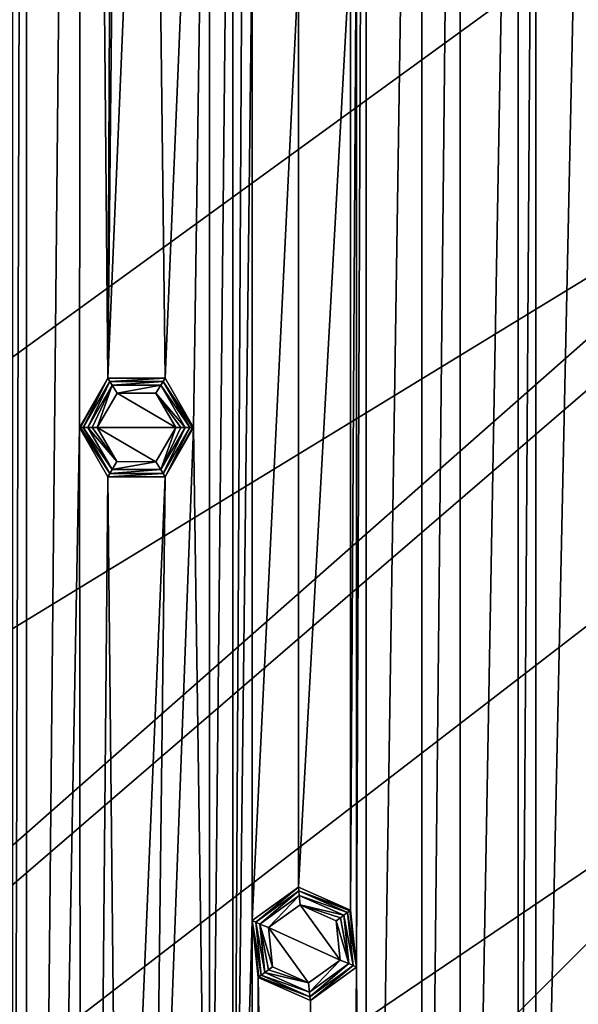
# Model space of a CAD drawing. Units: millimetres. Extents: x -200 to 200, y -200 to 200.
# Drawn here: x -45 to -20, y -26 to 19 of the extents above; entities that cross this region are included whole.
import ezdxf

# ---------------------------------------------------------------- set-up
doc = ezdxf.new("R2010")
doc.units = ezdxf.units.MM
doc.header["$LTSCALE"] = 65.185185
for name, color, linetype in [('1', 7, 'CONTINUOUS'), ('1157', 7, 'CONTINUOUS'), ('497', 7, 'CONTINUOUS'), ('498', 7, 'CONTINUOUS'), ('499', 7, 'CONTINUOUS'), ('500', 7, 'CONTINUOUS'), ('501', 7, 'CONTINUOUS'), ('502', 7, 'CONTINUOUS'), ('503', 7, 'CONTINUOUS'), ('504', 7, 'CONTINUOUS'), ('505', 7, 'CONTINUOUS'), ('506', 7, 'CONTINUOUS'), ('507', 7, 'CONTINUOUS'), ('508', 7, 'CONTINUOUS'), ('509', 7, 'CONTINUOUS'), ('510', 7, 'CONTINUOUS'), ('511', 7, 'CONTINUOUS'), ('512', 7, 'CONTINUOUS'), ('513', 7, 'CONTINUOUS'), ('514', 7, 'CONTINUOUS')]:
    doc.layers.add(name, color=color, linetype=linetype)

msp = doc.modelspace()

# ---------------------------------------------------------------- linework, layer by layer
at = {"layer": '1', "linetype": 'Continuous'}
for points in [[(-40.72, 132.61, -0.5), (-41.298, 2.252, -0.5), (-42.459, 130.675, -0.5), (-40.72, 132.61, -0.5)], [(-40.79, 52.312, -0.5), (-41.298, 2.252, -0.5), (-40.72, 132.61, -0.5), (-40.79, 52.312, -0.5)], [(-45.628, -76.1, -0.5), (-45.628, 76.1, -0.5), (-45.003, 131.218, -0.5), (-45.628, -76.1, -0.5)], [(-45.628, -76.1, -0.5), (-45.003, 131.218, -0.5), (-45.003, -131.218, -0.5), (-45.628, -76.1, -0.5)], [(-45.003, 131.218, -0.5), (-42.459, 130.675, -0.5), (-45.003, -131.218, -0.5), (-45.003, 131.218, -0.5)], [(-42.459, 130.675, -0.5), (-42.6, 0, -0.5), (-45.003, -131.218, -0.5), (-42.459, 130.675, -0.5)], [(-41.298, 2.252, -0.5), (-42.6, 0, -0.5), (-42.459, 130.675, -0.5), (-41.298, 2.252, -0.5)], [(-34.734, 22.453, -0.5), (-35.622, -52.86, -0.5), (-34.734, 106.899, -0.5), (-34.734, 22.453, -0.5)], [(-35.622, -52.86, -0.5), (-35.622, 52.86, -0.5), (-34.734, 106.899, -0.5), (-35.622, -52.86, -0.5)], [(-27.008, 83.122, -0.5), (-25.269, 85.057, -0.5), (-27.008, -83.122, -0.5), (-27.008, 83.122, -0.5)], [(-27.008, -83.122, -0.5), (-25.269, 85.057, -0.5), (-25.269, -85.057, -0.5), (-27.008, -83.122, -0.5)], [(-25.269, 85.057, -0.5), (-22.629, 62.357, -0.5), (-25.269, -85.057, -0.5), (-25.269, 85.057, -0.5)], [(-29.987, -24.57, -0.5), (-29.987, 24.57, -0.5), (-29.552, 83.665, -0.5), (-29.987, -24.57, -0.5)], [(-29.987, -24.57, -0.5), (-29.552, 83.665, -0.5), (-29.552, -83.665, -0.5), (-29.987, -24.57, -0.5)], [(-29.552, 83.665, -0.5), (-27.008, 83.122, -0.5), (-29.552, -83.665, -0.5), (-29.552, 83.665, -0.5)], [(-29.552, -83.665, -0.5), (-27.008, 83.122, -0.5), (-27.008, -83.122, -0.5), (-29.552, -83.665, -0.5)], [(-22.629, 62.357, -0.5), (-22.629, -62.357, -0.5), (-25.269, -85.057, -0.5), (-22.629, 62.357, -0.5)], [(-22.629, 62.357, -0.5), (-21.827, 59.889, -0.5), (-22.629, -62.357, -0.5), (-22.629, 62.357, -0.5)], [(-22.629, -62.357, -0.5), (-21.827, 59.889, -0.5), (-21.827, -59.889, -0.5), (-22.629, -62.357, -0.5)], [(-21.827, 59.889, -0.5), (-19.283, 59.346, -0.5), (-21.827, -59.889, -0.5), (-21.827, 59.889, -0.5)], [(-21.827, -59.889, -0.5), (-19.283, 59.346, -0.5), (-19.283, -59.346, -0.5), (-21.827, -59.889, -0.5)], [(-36.678, 50.483, -0.5), (-35.622, 52.86, -0.5), (-36.678, -50.483, -0.5), (-36.678, 50.483, -0.5)], [(-36.678, -50.483, -0.5), (-35.622, 52.86, -0.5), (-35.622, -52.86, -0.5), (-36.678, -50.483, -0.5)], [(-39.265, 50.213, -0.5), (-41.298, 2.252, -0.5), (-40.79, 52.312, -0.5), (-39.265, 50.213, -0.5)], [(-36.678, 50.483, -0.5), (-38.702, 2.252, -0.5), (-39.265, 50.213, -0.5), (-36.678, 50.483, -0.5)], [(-37.4, 0, -0.5), (-38.702, 2.252, -0.5), (-36.678, 50.483, -0.5), (-37.4, 0, -0.5)], [(-37.4, 0, -0.5), (-36.678, 50.483, -0.5), (-36.678, -50.483, -0.5), (-37.4, 0, -0.5)], [(-38.702, 2.252, -0.5), (-41.298, 2.252, -0.5), (-39.265, 50.213, -0.5), (-38.702, 2.252, -0.5)], [(-30.257, 21.983, -0.5), (-29.987, 24.57, -0.5), (-30.257, -21.983, -0.5), (-30.257, 21.983, -0.5)], [(-30.257, -21.983, -0.5), (-29.987, 24.57, -0.5), (-29.987, -24.57, -0.5), (-30.257, -21.983, -0.5)], [(-34.734, 22.453, -0.5), (-34.734, -22.453, -0.5), (-35.622, -52.86, -0.5), (-34.734, 22.453, -0.5)], [(-34.734, 22.453, -0.5), (-32.634, 20.927, -0.5), (-34.734, -22.453, -0.5), (-34.734, 22.453, -0.5)], [(-32.634, 20.927, -0.5), (-30.257, 21.983, -0.5), (-32.634, -20.927, -0.5), (-32.634, 20.927, -0.5)], [(-32.634, -20.927, -0.5), (-30.257, 21.983, -0.5), (-30.257, -21.983, -0.5), (-32.634, -20.927, -0.5)], [(-34.734, -22.453, -0.5), (-32.634, 20.927, -0.5), (-32.634, -20.927, -0.5), (-34.734, -22.453, -0.5)], [(-45.003, -131.218, -0.5), (-42.6, 0, -0.5), (-42.459, -130.675, -0.5), (-45.003, -131.218, -0.5)], [(-42.6, 0, -0.5), (-41.298, -2.252, -0.5), (-42.459, -130.675, -0.5), (-42.6, 0, -0.5)], [(-38.702, -2.252, -0.5), (-37.4, 0, -0.5), (-39.265, -50.213, -0.5), (-38.702, -2.252, -0.5)], [(-39.265, -50.213, -0.5), (-37.4, 0, -0.5), (-36.678, -50.483, -0.5), (-39.265, -50.213, -0.5)], [(-41.298, -2.252, -0.5), (-40.79, -52.312, -0.5), (-42.459, -130.675, -0.5), (-41.298, -2.252, -0.5)], [(-41.298, -2.252, -0.5), (-38.702, -2.252, -0.5), (-40.79, -52.312, -0.5), (-41.298, -2.252, -0.5)], [(-40.79, -52.312, -0.5), (-38.702, -2.252, -0.5), (-39.265, -50.213, -0.5), (-40.79, -52.312, -0.5)], [(-35.622, -52.86, -0.5), (-34.734, -22.453, -0.5), (-34.734, -106.899, -0.5), (-35.622, -52.86, -0.5)], [(-34.734, -22.453, -0.5), (-34.464, -25.04, -0.5), (-34.734, -106.899, -0.5), (-34.734, -22.453, -0.5)], [(-29.987, -24.57, -0.5), (-31.36, -197.525, -0.5), (-32.087, -26.096, -0.5), (-29.987, -24.57, -0.5)], [(-31.36, -197.525, -0.5), (-29.987, -24.57, -0.5), (-30.354, -86.133, -0.5), (-31.36, -197.525, -0.5)], [(-30.354, -86.133, -0.5), (-29.987, -24.57, -0.5), (-29.552, -83.665, -0.5), (-30.354, -86.133, -0.5)], [(-34.734, -106.899, -0.5), (-34.464, -25.04, -0.5), (-32.994, -108.833, -0.5), (-34.734, -106.899, -0.5)], [(-34.464, -25.04, -0.5), (-32.087, -26.096, -0.5), (-32.994, -108.833, -0.5), (-34.464, -25.04, -0.5)], [(-32.087, -26.096, -0.5), (-31.36, -197.525, -0.5), (-32.994, -108.833, -0.5), (-32.087, -26.096, -0.5)]]:
    msp.add_3dface(points, dxfattribs=at)
at = {"layer": '1157', "linetype": 'Continuous'}
for points in [[(68.962, 154.908, 5.5), (41.028, 164.528, 5.5), (-169.162, 11.699, 5.5), (68.962, 154.908, 5.5)], [(-169.162, 11.699, 5.5), (41.028, 164.528, 5.5), (-164.57, 40.857, 5.5), (-169.162, 11.699, 5.5)], [(-168.627, -17.81, 5.5), (68.962, 154.908, 5.5), (-169.162, 11.699, 5.5), (-168.627, -17.81, 5.5)], [(94.802, 140.587, 5.5), (68.962, 154.908, 5.5), (-168.627, -17.81, 5.5), (94.802, 140.587, 5.5)], [(-162.982, -46.786, 5.5), (94.802, 140.587, 5.5), (-168.627, -17.81, 5.5), (-162.982, -46.786, 5.5)], [(117.785, 121.98, 5.5), (94.802, 140.587, 5.5), (-162.982, -46.786, 5.5), (117.785, 121.98, 5.5)], [(-152.39, -74.361, 5.5), (117.785, 121.98, 5.5), (-162.982, -46.786, 5.5), (-152.39, -74.361, 5.5)], [(117.785, 121.98, 5.5), (-152.39, -74.361, 5.5), (-9.139, 13.132, 5.5), (117.785, 121.98, 5.5)], [(162.982, 46.786, 5.5), (152.39, 74.361, 5.5), (-117.785, -121.98, 5.5), (162.982, 46.786, 5.5)], [(-117.785, -121.98, 5.5), (152.39, 74.361, 5.5), (9.139, -13.132, 5.5), (-117.785, -121.98, 5.5)], [(-94.802, -140.587, 5.5), (162.982, 46.786, 5.5), (-117.785, -121.98, 5.5), (-94.802, -140.587, 5.5)], [(168.627, 17.81, 5.5), (162.982, 46.786, 5.5), (-94.802, -140.587, 5.5), (168.627, 17.81, 5.5)], [(-68.962, -154.908, 5.5), (168.627, 17.81, 5.5), (-94.802, -140.587, 5.5), (-68.962, -154.908, 5.5)], [(169.162, -11.699, 5.5), (168.627, 17.81, 5.5), (-68.962, -154.908, 5.5), (169.162, -11.699, 5.5)], [(-152.39, -74.361, 5.5), (-137.175, -99.678, 5.5), (-9.139, 13.132, 5.5), (-152.39, -74.361, 5.5)], [(-9.139, 13.132, 5.5), (-137.175, -99.678, 5.5), (-15, 5.568, 5.5), (-9.139, 13.132, 5.5)], [(-15, 5.568, 5.5), (-137.175, -99.678, 5.5), (-15, -5.568, 5.5), (-15, 5.568, 5.5)], [(-15, -5.568, 5.5), (-137.175, -99.678, 5.5), (-9.139, -13.132, 5.5), (-15, -5.568, 5.5)], [(-41.028, -164.528, 5.5), (169.162, -11.699, 5.5), (-68.962, -154.908, 5.5), (-41.028, -164.528, 5.5)], [(164.57, -40.857, 5.5), (169.162, -11.699, 5.5), (-41.028, -164.528, 5.5), (164.57, -40.857, 5.5)], [(-137.175, -99.678, 5.5), (-117.785, -121.98, 5.5), (-9.139, -13.132, 5.5), (-137.175, -99.678, 5.5)], [(-9.139, -13.132, 5.5), (-117.785, -121.98, 5.5), (0, -15.998, 5.5), (-9.139, -13.132, 5.5)], [(0, -15.998, 5.5), (-117.785, -121.98, 5.5), (9.139, -13.132, 5.5), (0, -15.998, 5.5)]]:
    msp.add_3dface(points, dxfattribs=at)
at = {"layer": '497', "linetype": 'Continuous'}
for points in [[(-40.886, 1.557, -3), (-38.207, 0, -3), (-41.793, 0, -3), (-40.886, 1.557, -3)], [(-39.114, 1.557, -3), (-38.207, 0, -3), (-40.886, 1.557, -3), (-39.114, 1.557, -3)], [(-41.793, 0, -3), (-38.207, 0, -3), (-39.118, -1.56, -3), (-41.793, 0, -3)], [(-40.894, -1.553, -3), (-41.793, 0, -3), (-39.118, -1.56, -3), (-40.894, -1.553, -3)]]:
    msp.add_3dface(points, dxfattribs=at)
at = {"layer": '498', "linetype": 'Continuous'}
for points in [[(-42.217, 0, -2.824), (-41.109, 1.92, -2.824), (-42.023, 0, -2.954), (-42.217, 0, -2.824)], [(-41.109, 1.92, -2.824), (-41.793, 0, -3), (-42.023, 0, -2.954), (-41.109, 1.92, -2.824)], [(-40.886, 1.557, -3), (-41.793, 0, -3), (-41.109, 1.92, -2.824), (-40.886, 1.557, -3)], [(-38.891, 1.92, -2.824), (-40.886, 1.557, -3), (-41.109, 1.92, -2.824), (-38.891, 1.92, -2.824)], [(-39.114, 1.557, -3), (-40.886, 1.557, -3), (-38.891, 1.92, -2.824), (-39.114, 1.557, -3)], [(-37.783, 0, -2.824), (-39.114, 1.557, -3), (-38.891, 1.92, -2.824), (-37.783, 0, -2.824)], [(-38.207, 0, -3), (-39.114, 1.557, -3), (-37.977, 0, -2.954), (-38.207, 0, -3)], [(-37.977, 0, -2.954), (-39.114, 1.557, -3), (-37.783, 0, -2.824), (-37.977, 0, -2.954)]]:
    msp.add_3dface(points, dxfattribs=at)
at = {"layer": '499', "linetype": 'Continuous'}
for points in [[(-40.894, -1.553, -3), (-42.217, 0, -2.824), (-42.023, 0, -2.954), (-40.894, -1.553, -3)], [(-42.217, 0, -2.824), (-40.894, -1.553, -3), (-41.109, -1.92, -2.824), (-42.217, 0, -2.824)], [(-41.793, 0, -3), (-40.894, -1.553, -3), (-42.023, 0, -2.954), (-41.793, 0, -3)], [(-39.118, -1.56, -3), (-38.207, 0, -3), (-38.891, -1.92, -2.824), (-39.118, -1.56, -3)], [(-38.207, 0, -3), (-37.977, 0, -2.954), (-38.891, -1.92, -2.824), (-38.207, 0, -3)], [(-37.977, 0, -2.954), (-37.783, 0, -2.824), (-38.891, -1.92, -2.824), (-37.977, 0, -2.954)], [(-40.894, -1.553, -3), (-39.118, -1.56, -3), (-41.109, -1.92, -2.824), (-40.894, -1.553, -3)], [(-41.109, -1.92, -2.824), (-39.118, -1.56, -3), (-38.891, -1.92, -2.824), (-41.109, -1.92, -2.824)]]:
    msp.add_3dface(points, dxfattribs=at)
at = {"layer": '500', "linetype": 'Continuous'}
for points in [[(-42.217, 0, -2.824), (-41.109, -1.92, -2.824), (-42.424, 0, -2.617), (-42.217, 0, -2.824)], [(-42.424, 0, -2.617), (-41.109, -1.92, -2.824), (-41.212, -2.099, -2.617), (-42.424, 0, -2.617)], [(-38.891, -1.92, -2.824), (-37.783, 0, -2.824), (-38.788, -2.099, -2.617), (-38.891, -1.92, -2.824)], [(-38.788, -2.099, -2.617), (-37.783, 0, -2.824), (-37.576, 0, -2.617), (-38.788, -2.099, -2.617)], [(-41.109, -1.92, -2.824), (-38.891, -1.92, -2.824), (-41.212, -2.099, -2.617), (-41.109, -1.92, -2.824)], [(-41.212, -2.099, -2.617), (-38.891, -1.92, -2.824), (-38.788, -2.099, -2.617), (-41.212, -2.099, -2.617)]]:
    msp.add_3dface(points, dxfattribs=at)
at = {"layer": '501', "linetype": 'Continuous'}
for points in [[(-42.217, 0, -2.824), (-42.424, 0, -2.617), (-41.212, 2.099, -2.617), (-42.217, 0, -2.824)], [(-41.109, 1.92, -2.824), (-42.217, 0, -2.824), (-41.212, 2.099, -2.617), (-41.109, 1.92, -2.824)], [(-38.788, 2.099, -2.617), (-41.109, 1.92, -2.824), (-41.212, 2.099, -2.617), (-38.788, 2.099, -2.617)], [(-38.891, 1.92, -2.824), (-41.109, 1.92, -2.824), (-38.788, 2.099, -2.617), (-38.891, 1.92, -2.824)], [(-37.576, 0, -2.617), (-38.891, 1.92, -2.824), (-38.788, 2.099, -2.617), (-37.576, 0, -2.617)], [(-37.783, 0, -2.824), (-38.891, 1.92, -2.824), (-37.576, 0, -2.617), (-37.783, 0, -2.824)]]:
    msp.add_3dface(points, dxfattribs=at)
at = {"layer": '502', "linetype": 'Continuous'}
for points in [[(-42.6, 0, -2.193), (-41.3, 2.252, -2.193), (-42.554, 0, -2.423), (-42.6, 0, -2.193)], [(-41.3, 2.252, -2.193), (-42.424, 0, -2.617), (-42.554, 0, -2.423), (-41.3, 2.252, -2.193)], [(-41.212, 2.099, -2.617), (-42.424, 0, -2.617), (-41.3, 2.252, -2.193), (-41.212, 2.099, -2.617)], [(-38.7, 2.252, -2.193), (-41.212, 2.099, -2.617), (-41.3, 2.252, -2.193), (-38.7, 2.252, -2.193)], [(-38.788, 2.099, -2.617), (-41.212, 2.099, -2.617), (-38.7, 2.252, -2.193), (-38.788, 2.099, -2.617)], [(-37.4, 0, -2.193), (-38.788, 2.099, -2.617), (-38.7, 2.252, -2.193), (-37.4, 0, -2.193)], [(-37.576, 0, -2.617), (-38.788, 2.099, -2.617), (-37.446, 0, -2.423), (-37.576, 0, -2.617)], [(-37.446, 0, -2.423), (-38.788, 2.099, -2.617), (-37.4, 0, -2.193), (-37.446, 0, -2.423)]]:
    msp.add_3dface(points, dxfattribs=at)
at = {"layer": '503', "linetype": 'Continuous'}
for points in [[(-41.212, -2.099, -2.617), (-42.6, 0, -2.193), (-42.554, 0, -2.423), (-41.212, -2.099, -2.617)], [(-42.6, 0, -2.193), (-41.212, -2.099, -2.617), (-41.3, -2.252, -2.193), (-42.6, 0, -2.193)], [(-42.424, 0, -2.617), (-41.212, -2.099, -2.617), (-42.554, 0, -2.423), (-42.424, 0, -2.617)], [(-38.788, -2.099, -2.617), (-37.576, 0, -2.617), (-38.7, -2.252, -2.193), (-38.788, -2.099, -2.617)], [(-37.576, 0, -2.617), (-37.446, 0, -2.423), (-38.7, -2.252, -2.193), (-37.576, 0, -2.617)], [(-37.446, 0, -2.423), (-37.4, 0, -2.193), (-38.7, -2.252, -2.193), (-37.446, 0, -2.423)], [(-41.212, -2.099, -2.617), (-38.788, -2.099, -2.617), (-41.3, -2.252, -2.193), (-41.212, -2.099, -2.617)], [(-41.3, -2.252, -2.193), (-38.788, -2.099, -2.617), (-38.7, -2.252, -2.193), (-41.3, -2.252, -2.193)]]:
    msp.add_3dface(points, dxfattribs=at)
at = {"layer": '504', "linetype": 'Continuous'}
for points in [[(-41.298, -2.252, -0.5), (-42.6, 0, -0.5), (-41.3, -2.252, -2.193), (-41.298, -2.252, -0.5)], [(-42.6, 0, -0.5), (-42.6, 0, -2.193), (-41.3, -2.252, -2.193), (-42.6, 0, -0.5)], [(-37.4, 0, -0.5), (-38.702, -2.252, -0.5), (-37.4, 0, -2.193), (-37.4, 0, -0.5)], [(-37.4, 0, -2.193), (-38.702, -2.252, -0.5), (-38.7, -2.252, -2.193), (-37.4, 0, -2.193)], [(-41.298, -2.252, -0.5), (-41.3, -2.252, -2.193), (-38.7, -2.252, -2.193), (-41.298, -2.252, -0.5)], [(-38.702, -2.252, -0.5), (-41.298, -2.252, -0.5), (-38.7, -2.252, -2.193), (-38.702, -2.252, -0.5)]]:
    msp.add_3dface(points, dxfattribs=at)
at = {"layer": '505', "linetype": 'Continuous'}
for points in [[(-42.6, 0, -0.5), (-41.298, 2.252, -0.5), (-42.6, 0, -2.193), (-42.6, 0, -0.5)], [(-41.298, 2.252, -0.5), (-41.3, 2.252, -2.193), (-42.6, 0, -2.193), (-41.298, 2.252, -0.5)], [(-41.298, 2.252, -0.5), (-38.702, 2.252, -0.5), (-41.3, 2.252, -2.193), (-41.298, 2.252, -0.5)], [(-38.702, 2.252, -0.5), (-38.7, 2.252, -2.193), (-41.3, 2.252, -2.193), (-38.702, 2.252, -0.5)], [(-38.702, 2.252, -0.5), (-37.4, 0, -0.5), (-38.7, 2.252, -2.193), (-38.702, 2.252, -0.5)], [(-37.4, 0, -0.5), (-37.4, 0, -2.193), (-38.7, 2.252, -2.193), (-37.4, 0, -0.5)]]:
    msp.add_3dface(points, dxfattribs=at)
at = {"layer": '506', "linetype": 'Continuous'}
for points in [[(-33.991, -22.768, -3), (-32.55, -21.73, -3), (-30.731, -24.255, -3), (-33.991, -22.768, -3)], [(-32.55, -21.73, -3), (-30.91, -22.458, -3), (-30.731, -24.255, -3), (-32.55, -21.73, -3)], [(-33.811, -24.565, -3), (-33.991, -22.768, -3), (-32.171, -25.293, -3), (-33.811, -24.565, -3)], [(-32.171, -25.293, -3), (-33.991, -22.768, -3), (-30.731, -24.255, -3), (-32.171, -25.293, -3)]]:
    msp.add_3dface(points, dxfattribs=at)
at = {"layer": '507', "linetype": 'Continuous'}
for points in [[(-32.592, -21.306, -2.824), (-33.991, -22.768, -3), (-34.386, -22.61, -2.824), (-32.592, -21.306, -2.824)], [(-32.55, -21.73, -3), (-33.991, -22.768, -3), (-32.592, -21.306, -2.824), (-32.55, -21.73, -3)], [(-30.567, -22.208, -2.824), (-32.55, -21.73, -3), (-32.592, -21.306, -2.824), (-30.567, -22.208, -2.824)], [(-30.91, -22.458, -3), (-32.55, -21.73, -3), (-30.724, -22.323, -2.954), (-30.91, -22.458, -3)], [(-30.724, -22.323, -2.954), (-32.55, -21.73, -3), (-30.567, -22.208, -2.824), (-30.724, -22.323, -2.954)], [(-33.991, -22.768, -3), (-33.811, -24.565, -3), (-34.386, -22.61, -2.824), (-33.991, -22.768, -3)], [(-34.386, -22.61, -2.824), (-33.811, -24.565, -3), (-33.997, -24.7, -2.954), (-34.386, -22.61, -2.824)], [(-34.154, -24.815, -2.824), (-34.386, -22.61, -2.824), (-33.997, -24.7, -2.954), (-34.154, -24.815, -2.824)]]:
    msp.add_3dface(points, dxfattribs=at)
at = {"layer": '508', "linetype": 'Continuous'}
for points in [[(-30.91, -22.458, -3), (-30.724, -22.323, -2.954), (-30.335, -24.413, -2.824), (-30.91, -22.458, -3)], [(-30.724, -22.323, -2.954), (-30.567, -22.208, -2.824), (-30.335, -24.413, -2.824), (-30.724, -22.323, -2.954)], [(-30.731, -24.255, -3), (-30.91, -22.458, -3), (-30.335, -24.413, -2.824), (-30.731, -24.255, -3)], [(-33.811, -24.565, -3), (-32.171, -25.293, -3), (-33.997, -24.7, -2.954), (-33.811, -24.565, -3)], [(-32.171, -25.293, -3), (-30.731, -24.255, -3), (-32.129, -25.716, -2.824), (-32.171, -25.293, -3)], [(-32.129, -25.716, -2.824), (-30.731, -24.255, -3), (-30.335, -24.413, -2.824), (-32.129, -25.716, -2.824)], [(-32.171, -25.293, -3), (-34.154, -24.815, -2.824), (-33.997, -24.7, -2.954), (-32.171, -25.293, -3)], [(-34.154, -24.815, -2.824), (-32.171, -25.293, -3), (-32.129, -25.716, -2.824), (-34.154, -24.815, -2.824)]]:
    msp.add_3dface(points, dxfattribs=at)
at = {"layer": '509', "linetype": 'Continuous'}
for points in [[(-30.146, -24.497, -2.617), (-30.567, -22.208, -2.824), (-30.399, -22.086, -2.617), (-30.146, -24.497, -2.617)], [(-30.335, -24.413, -2.824), (-30.567, -22.208, -2.824), (-30.146, -24.497, -2.617), (-30.335, -24.413, -2.824)], [(-32.129, -25.716, -2.824), (-30.335, -24.413, -2.824), (-32.107, -25.922, -2.617), (-32.129, -25.716, -2.824)], [(-32.107, -25.922, -2.617), (-30.335, -24.413, -2.824), (-30.146, -24.497, -2.617), (-32.107, -25.922, -2.617)], [(-34.154, -24.815, -2.824), (-32.129, -25.716, -2.824), (-34.322, -24.936, -2.617), (-34.154, -24.815, -2.824)], [(-34.322, -24.936, -2.617), (-32.129, -25.716, -2.824), (-32.107, -25.922, -2.617), (-34.322, -24.936, -2.617)]]:
    msp.add_3dface(points, dxfattribs=at)
at = {"layer": '510', "linetype": 'Continuous'}
for points in [[(-32.614, -21.1, -2.617), (-34.386, -22.61, -2.824), (-34.575, -22.525, -2.617), (-32.614, -21.1, -2.617)], [(-32.592, -21.306, -2.824), (-34.386, -22.61, -2.824), (-32.614, -21.1, -2.617), (-32.592, -21.306, -2.824)], [(-30.399, -22.086, -2.617), (-32.592, -21.306, -2.824), (-32.614, -21.1, -2.617), (-30.399, -22.086, -2.617)], [(-30.567, -22.208, -2.824), (-32.592, -21.306, -2.824), (-30.399, -22.086, -2.617), (-30.567, -22.208, -2.824)], [(-34.386, -22.61, -2.824), (-34.154, -24.815, -2.824), (-34.575, -22.525, -2.617), (-34.386, -22.61, -2.824)], [(-34.154, -24.815, -2.824), (-34.322, -24.936, -2.617), (-34.575, -22.525, -2.617), (-34.154, -24.815, -2.824)]]:
    msp.add_3dface(points, dxfattribs=at)
at = {"layer": '511', "linetype": 'Continuous'}
for points in [[(-32.632, -20.926, -2.193), (-34.575, -22.525, -2.617), (-34.736, -22.454, -2.193), (-32.632, -20.926, -2.193)], [(-32.614, -21.1, -2.617), (-34.575, -22.525, -2.617), (-32.632, -20.926, -2.193), (-32.614, -21.1, -2.617)], [(-30.257, -21.983, -2.193), (-32.614, -21.1, -2.617), (-32.632, -20.926, -2.193), (-30.257, -21.983, -2.193)], [(-30.399, -22.086, -2.617), (-32.614, -21.1, -2.617), (-30.294, -22.01, -2.423), (-30.399, -22.086, -2.617)], [(-30.294, -22.01, -2.423), (-32.614, -21.1, -2.617), (-30.257, -21.983, -2.193), (-30.294, -22.01, -2.423)], [(-34.575, -22.525, -2.617), (-34.322, -24.936, -2.617), (-34.736, -22.454, -2.193), (-34.575, -22.525, -2.617)], [(-34.736, -22.454, -2.193), (-34.322, -24.936, -2.617), (-34.427, -25.013, -2.423), (-34.736, -22.454, -2.193)], [(-34.464, -25.04, -2.193), (-34.736, -22.454, -2.193), (-34.427, -25.013, -2.423), (-34.464, -25.04, -2.193)]]:
    msp.add_3dface(points, dxfattribs=at)
at = {"layer": '512', "linetype": 'Continuous'}
for points in [[(-30.399, -22.086, -2.617), (-30.294, -22.01, -2.423), (-29.985, -24.569, -2.193), (-30.399, -22.086, -2.617)], [(-30.146, -24.497, -2.617), (-30.399, -22.086, -2.617), (-29.985, -24.569, -2.193), (-30.146, -24.497, -2.617)], [(-30.294, -22.01, -2.423), (-30.257, -21.983, -2.193), (-29.985, -24.569, -2.193), (-30.294, -22.01, -2.423)], [(-32.107, -25.922, -2.617), (-30.146, -24.497, -2.617), (-32.089, -26.097, -2.193), (-32.107, -25.922, -2.617)], [(-32.089, -26.097, -2.193), (-30.146, -24.497, -2.617), (-29.985, -24.569, -2.193), (-32.089, -26.097, -2.193)], [(-32.107, -25.922, -2.617), (-34.464, -25.04, -2.193), (-34.427, -25.013, -2.423), (-32.107, -25.922, -2.617)], [(-34.464, -25.04, -2.193), (-32.107, -25.922, -2.617), (-32.089, -26.097, -2.193), (-34.464, -25.04, -2.193)], [(-34.322, -24.936, -2.617), (-32.107, -25.922, -2.617), (-34.427, -25.013, -2.423), (-34.322, -24.936, -2.617)]]:
    msp.add_3dface(points, dxfattribs=at)
at = {"layer": '513', "linetype": 'Continuous'}
for points in [[(-30.257, -21.983, -0.5), (-29.987, -24.57, -0.5), (-30.257, -21.983, -2.193), (-30.257, -21.983, -0.5)], [(-30.257, -21.983, -2.193), (-29.987, -24.57, -0.5), (-29.985, -24.569, -2.193), (-30.257, -21.983, -2.193)], [(-32.087, -26.096, -0.5), (-32.089, -26.097, -2.193), (-29.985, -24.569, -2.193), (-32.087, -26.096, -0.5)], [(-29.987, -24.57, -0.5), (-32.087, -26.096, -0.5), (-29.985, -24.569, -2.193), (-29.987, -24.57, -0.5)], [(-32.087, -26.096, -0.5), (-34.464, -25.04, -0.5), (-32.089, -26.097, -2.193), (-32.087, -26.096, -0.5)], [(-34.464, -25.04, -0.5), (-34.464, -25.04, -2.193), (-32.089, -26.097, -2.193), (-34.464, -25.04, -0.5)]]:
    msp.add_3dface(points, dxfattribs=at)
at = {"layer": '514', "linetype": 'Continuous'}
for points in [[(-32.634, -20.927, -0.5), (-32.632, -20.926, -2.193), (-34.736, -22.454, -2.193), (-32.634, -20.927, -0.5)], [(-34.734, -22.453, -0.5), (-32.634, -20.927, -0.5), (-34.736, -22.454, -2.193), (-34.734, -22.453, -0.5)], [(-32.634, -20.927, -0.5), (-30.257, -21.983, -0.5), (-32.632, -20.926, -2.193), (-32.634, -20.927, -0.5)], [(-30.257, -21.983, -0.5), (-30.257, -21.983, -2.193), (-32.632, -20.926, -2.193), (-30.257, -21.983, -0.5)], [(-34.734, -22.453, -0.5), (-34.736, -22.454, -2.193), (-34.464, -25.04, -2.193), (-34.734, -22.453, -0.5)], [(-34.464, -25.04, -0.5), (-34.734, -22.453, -0.5), (-34.464, -25.04, -2.193), (-34.464, -25.04, -0.5)]]:
    msp.add_3dface(points, dxfattribs=at)

doc.saveas('drawing.dxf')
